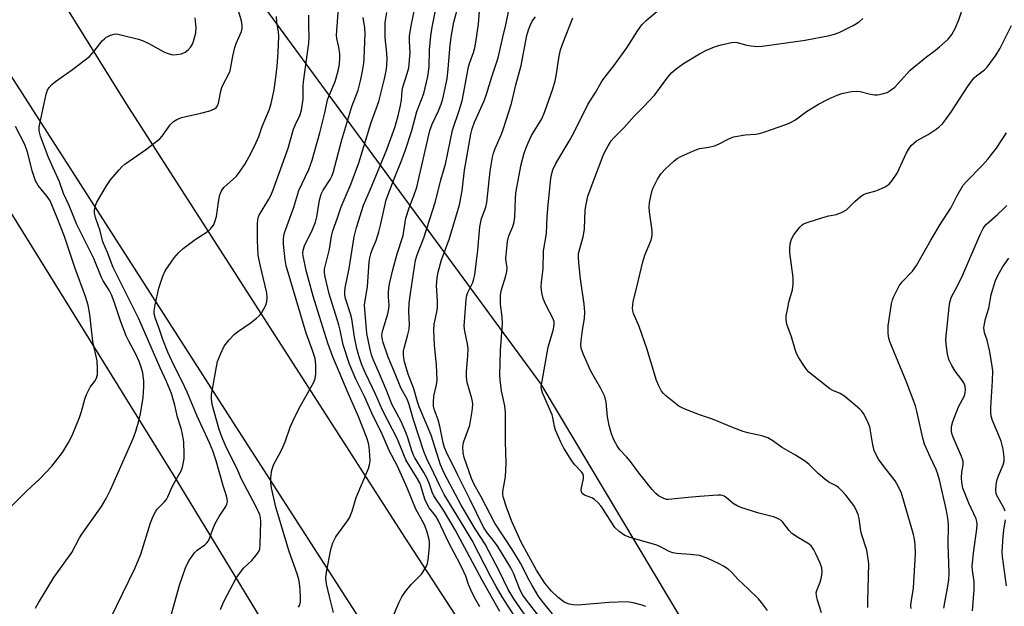
# Model space of a CAD drawing. Units: inches. Extents: x 1189770 to 1195770, y 549456 to 553456.
# Drawn here: x 1193802 to 1194089, y 553082 to 553252 of the extents above; entities that cross this region are included whole.
import ezdxf

# ---------------------------------------------------------------- set-up
doc = ezdxf.new("R2010")
doc.units = ezdxf.units.IN
doc.header["$MEASUREMENT"] = 0
for name, color, linetype in [('NTRL-Farm Land', 3, 'Continuous'), ('NTRL-Trees', 3, 'Continuous'), ('TRANS-Road', 130, 'Continuous'), ('Undefined', 1, 'Continuous')]:
    doc.layers.add(name, color=color, linetype=linetype)

msp = doc.modelspace()

# ---------------------------------------------------------------- linework, layer by layer
at = {"layer": 'NTRL-Farm Land'}
msp.add_lwpolyline([(1194016.95, 552811.84), (1194004.26, 552806.25), (1193939.37, 552816.88), (1193846.57, 552859.81), (1193755.49, 552911.16), (1193695.05, 552942.52), (1193711.87, 553002.59), (1193733.57, 553087.88), (1193760.94, 553217.58), (1193765.45, 553223.1), (1193771.6, 553226.04), (1193783.13, 553223.04), (1193847.46, 553119.39), (1193972.88, 552913.19), (1194005.35, 552864.89), (1194015, 552845.06)], close=True, dxfattribs=at)
at = {"layer": 'NTRL-Trees'}
msp.add_lwpolyline([(1195770.04, 553455.83), (1195769.98, 552295.4), (1195097.53, 552624.36), (1194401.63, 552397.33), (1193953.96, 553146.53), (1193802.4, 553353.19), (1193807.91, 553378.26), (1193831.98, 553391.29), (1193875.6, 553392.8), (1193909.69, 553404.33), (1193952.8, 553434.41), (1193969.71, 553456.02)], close=True, dxfattribs=at)
at = {"layer": 'TRANS-Road'}
msp.add_lwpolyline([(1194030.25, 552878.05), (1193981.52, 552953.15), (1193921.73, 553046.54), (1193865.31, 553134.16), (1193803.19, 553230.99), (1193749.51, 553314.66), (1193704.43, 553385.86), (1193662.08, 553453.8), (1193660.65, 553456.05), (1193690.62, 553456.05), (1193694.74, 553449.62), (1193732.62, 553387.87), (1193781.11, 553311.95), (1193833.29, 553228.01), (1193914.26, 553102.02), (1193991.72, 552982.95), (1194040.68, 552908.49), (1194079.11, 552848.39)], dxfattribs=at)
at = {"layer": 'Undefined'}
for points, elevation in [([(1193941.95, 553080.41), (1193936.76, 553089.53), (1193928.92, 553104.16), (1193925.56, 553109.92), (1193922.72, 553114.1), (1193922.27, 553115.11), (1193921.51, 553117.49), (1193920.85, 553119.13), (1193919.86, 553120.9), (1193917.27, 553125.08), (1193916.84, 553125.91), (1193916.39, 553127.11), (1193915.23, 553130.95), (1193914.73, 553132.29), (1193913.21, 553135.67), (1193910.56, 553140.71), (1193909.08, 553144.54), (1193906.69, 553150.25), (1193905.23, 553153.52), (1193904.63, 553155.1), (1193904.12, 553157.11), (1193903.29, 553161.22), (1193902.59, 553169.48), (1193902.76, 553170.88), (1193903.46, 553174.8), (1193903.99, 553182.11), (1193904.18, 553183.28), (1193904.47, 553184.43), (1193904.85, 553185.56), (1193905.99, 553188.32), (1193906.77, 553190.86), (1193907.39, 553193.14), (1193908.46, 553198.33), (1193908.94, 553200.14), (1193910.99, 553205.69), (1193913.46, 553211.7), (1193914.55, 553214.64), (1193916.4, 553220.25), (1193917.82, 553225.84), (1193919.88, 553231), (1193921.03, 553235.95), (1193921.35, 553238.8), (1193921.53, 553243.7), (1193921.85, 553247.8), (1193922.25, 553250.36), (1193923.67, 553257.12)], 440), ([(1193828.72, 553078.42), (1193835.92, 553093.1), (1193837.56, 553097.14), (1193840.38, 553106.22), (1193841.19, 553108.19), (1193841.86, 553109.45), (1193842.33, 553110.15), (1193844.33, 553112.18), (1193845.04, 553113.04), (1193845.43, 553113.75), (1193846.27, 553115.78), (1193847, 553117.27), (1193849.34, 553121.37), (1193849.71, 553122.42), (1193850.02, 553123.81), (1193850.17, 553124.93), (1193850.21, 553126.13), (1193850.07, 553129.72), (1193849.63, 553132.5), (1193849.34, 553133.6), (1193848.23, 553136.96), (1193847.48, 553140.42), (1193846.5, 553143.77), (1193845.01, 553147.33), (1193843.15, 553151.25), (1193836.96, 553165.57), (1193829.55, 553180.48), (1193827.89, 553184.77), (1193826.55, 553187.9), (1193825.76, 553191.06), (1193824.42, 553194.99), (1193824.14, 553196.35), (1193824.11, 553197.16), (1193824.35, 553198.43), (1193824.76, 553199.45), (1193827.59, 553204.2), (1193828.72, 553205.9), (1193831.24, 553208.85), (1193832.06, 553209.72), (1193832.94, 553210.47), (1193838.89, 553214.66), (1193843.06, 553217.83), (1193843.82, 553218.66), (1193846.14, 553221.88), (1193847.09, 553222.89), (1193848.08, 553223.49), (1193849.44, 553224.02), (1193855.04, 553225.27), (1193857.63, 553226.02), (1193858.99, 553226.56), (1193859.6, 553227.05), (1193859.87, 553227.47), (1193860.15, 553228.25), (1193860.85, 553231.66), (1193861.16, 553232.76), (1193861.61, 553233.8), (1193863.09, 553236.58), (1193863.53, 553237.64), (1193864.3, 553241.88), (1193864.86, 553244.42), (1193865.24, 553245.52), (1193866.83, 553249.04), (1193867.02, 553249.89), (1193867.07, 553250.75), (1193866.83, 553252.17), (1193865.62, 553256.34)], 426), ([(1193883.41, 553081.75), (1193883.72, 553082.18), (1193883.96, 553083.18), (1193883.99, 553084.56), (1193883.87, 553086.76), (1193883.69, 553088.7), (1193883.5, 553089.79), (1193883.01, 553091.41), (1193880.73, 553097.84), (1193876.85, 553110.79), (1193875.57, 553116.4), (1193875.39, 553117.87), (1193875.35, 553119.36), (1193875.7, 553121.55), (1193876.26, 553123.29), (1193878.14, 553126.77), (1193878.85, 553128.25), (1193879.49, 553129.81), (1193880.98, 553134.03), (1193882.35, 553137.01), (1193883.95, 553140.22), (1193886.07, 553143.85), (1193887.84, 553147.12), (1193888.22, 553148.16), (1193888.42, 553149.47), (1193888.48, 553152.1), (1193888.39, 553153.16), (1193888.22, 553154.01), (1193887.4, 553156.57), (1193885.68, 553161.32), (1193879.87, 553180.89), (1193879.57, 553182.69), (1193879.08, 553187.24), (1193879, 553188.7), (1193879.13, 553189.67), (1193879.36, 553190.51), (1193882.09, 553197.94), (1193883.54, 553202.79), (1193886.39, 553208.93), (1193887.39, 553211.67), (1193889.58, 553219.61), (1193891.02, 553225.36), (1193891.86, 553229.23), (1193892.19, 553230.16), (1193893.53, 553233.16), (1193894.02, 553234.52), (1193894.96, 553237.57), (1193895.31, 553239.6), (1193895.45, 553241.38), (1193895.41, 553242.54), (1193895.1, 553244.52), (1193894.51, 553246.99), (1193894.43, 553247.96), (1193895.08, 553255.88)], 432), ([(1193910.78, 553078.59), (1193912.71, 553083.18), (1193913.47, 553084.75), (1193914.47, 553086.22), (1193916.12, 553088.33), (1193919.22, 553091.41), (1193919.89, 553092.37), (1193920.61, 553093.64), (1193920.92, 553094.43), (1193921.15, 553095.51), (1193921.46, 553099.23), (1193921.49, 553100.66), (1193921.31, 553101.8), (1193920.84, 553103.5), (1193920.13, 553105.45), (1193919.4, 553106.92), (1193917.56, 553110.17), (1193915, 553116.39), (1193912.17, 553122.69), (1193909.8, 553127.29), (1193907.46, 553132.63), (1193905.1, 553137.21), (1193902.59, 553142.98), (1193900.04, 553147.94), (1193898.24, 553152.33), (1193896.38, 553157.95), (1193895.54, 553162.2), (1193895.14, 553163.81), (1193892.28, 553172.78), (1193891.04, 553178.12), (1193890.92, 553179.14), (1193890.98, 553180), (1193892.44, 553185.78), (1193893, 553189.56), (1193893.37, 553191.14), (1193894.74, 553194.84), (1193895.81, 553198.08), (1193898.7, 553204.9), (1193900.97, 553210.87), (1193904.51, 553222.62), (1193906.73, 553228.69), (1193908.38, 553235.26), (1193908.86, 553237.49), (1193909.11, 553239.16), (1193909.15, 553241.09), (1193909.06, 553242.77), (1193908.59, 553247.35), (1193908.57, 553251.7), (1193909.06, 553254.59)], 436), ([(1193936.12, 553081.82), (1193934.7, 553084.34), (1193933.52, 553086.71), (1193932.8, 553088.31), (1193932.02, 553090.7), (1193931.5, 553091.94), (1193930.41, 553094.2), (1193927.15, 553100.44), (1193924.04, 553106.98), (1193923.36, 553108.13), (1193921.44, 553110.58), (1193920.57, 553112.03), (1193920.15, 553113.08), (1193919.11, 553116.64), (1193918.66, 553117.89), (1193917.74, 553119.54), (1193915.64, 553122.75), (1193914.63, 553124.58), (1193912.23, 553130.58), (1193907.85, 553138.97), (1193905.83, 553143.62), (1193902.84, 553149.76), (1193901.81, 553152.15), (1193901.02, 553154.48), (1193900.4, 553156.9), (1193899.69, 553160.21), (1193898.91, 553165.53), (1193898.53, 553166.94), (1193897.07, 553171.41), (1193896.88, 553172.47), (1193896.86, 553173.48), (1193897, 553174.53), (1193898.12, 553180.12), (1193899.62, 553189.39), (1193900.24, 553192.05), (1193902.33, 553198.53), (1193904.36, 553203.19), (1193909.13, 553214.79), (1193911.46, 553221.11), (1193912.41, 553224.49), (1193913.08, 553227.51), (1193913.31, 553229.08), (1193913.52, 553231.81), (1193913.7, 553232.87), (1193915.03, 553236.86), (1193915.44, 553238.5), (1193915.88, 553242.87), (1193915.68, 553246.28), (1193915.72, 553247.75), (1193916.25, 553251.18), (1193917.2, 553255.86)], 438), ([(1193946.93, 553077.97), (1193942.64, 553084.66), (1193940.85, 553087.73), (1193939.34, 553090.54), (1193933.93, 553101.09), (1193931.52, 553104.92), (1193925.8, 553114.47), (1193924.45, 553116.98), (1193922.78, 553120.62), (1193920.73, 553124.78), (1193919.83, 553126.93), (1193916.83, 553136.19), (1193915.5, 553140.9), (1193914.95, 553142.15), (1193913.19, 553145.48), (1193911.36, 553150.03), (1193909.49, 553154.37), (1193907.99, 553158.61), (1193907.78, 553159.44), (1193907.68, 553160.56), (1193907.72, 553161.4), (1193907.89, 553162.25), (1193909.36, 553167.01), (1193909.69, 553168.42), (1193909.73, 553169.5), (1193909.57, 553171.79), (1193909.55, 553173.24), (1193909.62, 553174.37), (1193909.83, 553175.67), (1193910.84, 553179.8), (1193912.07, 553184.38), (1193913.81, 553189.75), (1193914.65, 553194.75), (1193915.59, 553197.78), (1193916.98, 553201.32), (1193917.76, 553203.79), (1193921.56, 553220.24), (1193922.25, 553222.1), (1193924.09, 553225.99), (1193924.86, 553227.88), (1193925.37, 553229.52), (1193926.08, 553232.54), (1193926.58, 553235.43), (1193926.93, 553238.08), (1193927.54, 553245.13), (1193927.89, 553247.94), (1193928.55, 553251.75), (1193929.83, 553256.46)], 442), ([(1193956.12, 553069.62), (1193945.99, 553084.15), (1193944.39, 553086.82), (1193941.88, 553092.07), (1193937.68, 553099.99), (1193934.78, 553104.45), (1193930.72, 553111.38), (1193925.87, 553120.46), (1193924.66, 553123.04), (1193921.94, 553131.72), (1193920.76, 553134.69), (1193918.53, 553139.91), (1193918.02, 553141.38), (1193916.89, 553145.17), (1193915.26, 553149.46), (1193914.21, 553152.99), (1193913.99, 553154.09), (1193913.89, 553155.2), (1193913.95, 553156.22), (1193914.09, 553157.01), (1193915.22, 553160.94), (1193915.55, 553162.53), (1193915.63, 553163.86), (1193915.52, 553167.66), (1193915.6, 553170.03), (1193915.97, 553172.91), (1193917.45, 553182.58), (1193917.92, 553184.16), (1193919.82, 553189.05), (1193923.24, 553199.64), (1193924.8, 553205.93), (1193926.18, 553210.49), (1193928.21, 553220.36), (1193930.23, 553226.35), (1193930.99, 553228.9), (1193931.51, 553231.45), (1193932.8, 553238.79), (1193933.2, 553240.07), (1193934.29, 553242.99), (1193934.66, 553244.28), (1193934.98, 553245.96), (1193935.73, 553251.14), (1193936.14, 553256.22)], 444), ([(1193955.05, 553076.83), (1193949.66, 553083.77), (1193948.64, 553085.18), (1193947.86, 553086.69), (1193945.93, 553091.62), (1193945.15, 553093.1), (1193941.39, 553099.3), (1193939.98, 553101.19), (1193938.31, 553103.18), (1193937.22, 553104.94), (1193933.36, 553112.94), (1193929.68, 553120.11), (1193926.45, 553126.79), (1193925.89, 553128.1), (1193925.49, 553129.43), (1193924.5, 553134.29), (1193924.05, 553136.14), (1193922.84, 553139.3), (1193922.69, 553140.13), (1193922.64, 553141.31), (1193922.75, 553143.08), (1193923.56, 553146.33), (1193923.73, 553147.7), (1193923.52, 553152.12), (1193922.91, 553157.83), (1193922.75, 553162.35), (1193922.89, 553163.98), (1193923.67, 553167.53), (1193923.83, 553168.67), (1193923.82, 553170.73), (1193923.57, 553175.25), (1193923.74, 553177.43), (1193924.05, 553179.1), (1193924.94, 553182.69), (1193927.2, 553188.58), (1193930.25, 553198.68), (1193930.97, 553202.77), (1193931.7, 553208.7), (1193933.54, 553219.16), (1193933.9, 553220.77), (1193934.6, 553222.69), (1193937.37, 553228.93), (1193938.07, 553230.87), (1193939.58, 553235.89), (1193941.43, 553241.37), (1193942.77, 553247.45), (1193943.69, 553250.98), (1193944.78, 553256.11)], 446), ([(1194000, 553096.71), (1193997.3, 553097.05), (1193993.4, 553097.3), (1193992.24, 553097.5), (1193991.17, 553097.91), (1193988.6, 553099.29), (1193987.55, 553099.74), (1193979.86, 553101.96), (1193978.25, 553102.55), (1193976.63, 553103.67), (1193975.41, 553104.85), (1193971.81, 553110.48), (1193971.28, 553111.16), (1193970.48, 553112), (1193969.41, 553112.96), (1193968.71, 553113.45), (1193966.55, 553114.29), (1193965.91, 553114.71), (1193965.65, 553115.26), (1193965.61, 553115.91), (1193966.24, 553119.08), (1193966.26, 553119.91), (1193966.13, 553120.36), (1193965.68, 553121.04), (1193963.76, 553123.1), (1193963.06, 553123.98), (1193960.57, 553127.9), (1193959.63, 553129.66), (1193958.09, 553133.19), (1193957.8, 553134.24), (1193957.33, 553136.8), (1193957.11, 553137.64), (1193954.36, 553144.04), (1193954.04, 553145.04), (1193953.97, 553145.73), (1193956.01, 553157.25), (1193957.51, 553162.53), (1193957.75, 553163.92), (1193957.7, 553164.72), (1193957.36, 553165.75), (1193955.29, 553169.61), (1193954.53, 553171.44), (1193954.1, 553173.06), (1193953.98, 553174.78), (1193954.05, 553176.2), (1193954.58, 553180.09), (1193954.64, 553185.33), (1193955.53, 553190.34), (1193955.74, 553195.28), (1193955.98, 553198.63), (1193956.77, 553206.32), (1193957.01, 553207.77), (1193957.32, 553208.83), (1193958.24, 553210.65), (1193962.13, 553217.21), (1193963.57, 553219.79), (1193967.56, 553227.84), (1193969.71, 553231.3), (1193971.38, 553234.2), (1193972.19, 553235.39), (1193975.11, 553239.09), (1193978.85, 553244.28), (1193982.09, 553249.31), (1193983.26, 553250.97), (1193984.51, 553252.22), (1193989.37, 553256.44)], 452), ([(1194000, 553215.08), (1194002.65, 553215.42), (1194004.33, 553215.85), (1194005.65, 553216.41), (1194008.54, 553217.89), (1194009.89, 553218.4), (1194013.25, 553219.05), (1194016.29, 553219.23), (1194017.38, 553219.38), (1194018.72, 553219.79), (1194025.41, 553222.15), (1194026.43, 553222.58), (1194027.85, 553223.38), (1194031.13, 553225.84), (1194034.54, 553227.94), (1194037.34, 553229.37), (1194040, 553230.53), (1194041.36, 553231.04), (1194044.16, 553231.59), (1194045.84, 553231.71), (1194046.65, 553231.59), (1194049.66, 553230.84), (1194050.83, 553230.67), (1194051.7, 553230.64), (1194053.12, 553230.89), (1194054.49, 553231.34), (1194055.44, 553231.88), (1194056.74, 553232.9), (1194057.74, 553233.92), (1194060.22, 553236.75), (1194061.24, 553237.77), (1194065.94, 553241.73), (1194068.59, 553243.65), (1194069.71, 553244.56), (1194072.26, 553246.86), (1194073.36, 553248.19), (1194074.33, 553249.97), (1194075.37, 553252.41), (1194076.9, 553256.96)], 456), ([(1193806.91, 553081.43), (1193807.79, 553082.95), (1193812.28, 553090.36), (1193817.53, 553097.59), (1193819.78, 553101.9), (1193820.39, 553102.92), (1193826.16, 553110.95), (1193827.47, 553113.27), (1193828.78, 553115.81), (1193834.71, 553129.18), (1193835.57, 553131.26), (1193836.12, 553132.85), (1193837.03, 553135.87), (1193837.45, 553137.9), (1193838.25, 553142.61), (1193838.45, 553145.72), (1193838.44, 553147.43), (1193838.12, 553149.79), (1193837.67, 553151.48), (1193837.06, 553153.11), (1193836.14, 553155.22), (1193834.08, 553159.02), (1193833.35, 553160.58), (1193831.76, 553164.67), (1193829.84, 553170.49), (1193829.05, 553172.51), (1193828.35, 553173.9), (1193826.66, 553176.54), (1193826.11, 553177.55), (1193823.95, 553183.05), (1193818.91, 553193.16), (1193816.72, 553198.47), (1193815.11, 553201.99), (1193813.91, 553205.36), (1193810.76, 553212.45), (1193808.43, 553218.67), (1193808, 553220.21), (1193808.02, 553221.33), (1193810.07, 553230.84), (1193810.43, 553231.95), (1193810.93, 553232.82), (1193811.66, 553233.6), (1193812.75, 553234.49), (1193817.73, 553238.05), (1193822.64, 553241.81), (1193824, 553243.29), (1193826.35, 553246.32), (1193826.97, 553246.94), (1193827.43, 553247.27), (1193828.71, 553247.94), (1193829.78, 553248.3), (1193830.62, 553248.33), (1193831.75, 553248.12), (1193836.87, 553246.78), (1193838.26, 553246.33), (1193839.86, 553245.56), (1193844.24, 553243.15), (1193845.24, 553242.72), (1193846.79, 553242.31), (1193847.94, 553242.32), (1193849.4, 553242.59), (1193850.48, 553243), (1193851.36, 553243.71), (1193852.11, 553244.59), (1193852.67, 553245.6), (1193853.3, 553247.56), (1193853.56, 553248.7), (1193853.64, 553250.14), (1193853.33, 553253.01)], 424), ([(1193844.87, 553073.78), (1193848.81, 553088.08), (1193850.56, 553093.17), (1193851.5, 553095.15), (1193853.17, 553097.51), (1193853.98, 553098.27), (1193856.21, 553099.83), (1193856.76, 553100.36), (1193857.21, 553100.97), (1193857.58, 553101.71), (1193858.51, 553104.36), (1193859.22, 553105.98), (1193860.33, 553108.09), (1193862.29, 553110.95), (1193862.6, 553111.67), (1193862.74, 553112.41), (1193862.67, 553113.23), (1193862.46, 553114.05), (1193861.58, 553116.66), (1193859.48, 553124.29), (1193858.53, 553127.13), (1193857.54, 553129.44), (1193853.97, 553137.18), (1193851.04, 553144.18), (1193849.57, 553147.32), (1193847.13, 553152.03), (1193845.4, 553155.83), (1193844.01, 553159.54), (1193842.95, 553162.71), (1193841.81, 553165.56), (1193841.45, 553166.97), (1193841.43, 553167.83), (1193841.71, 553169.56), (1193842.76, 553174.45), (1193843.98, 553177.93), (1193844.69, 553179.47), (1193847.31, 553183.28), (1193848.58, 553184.83), (1193849.9, 553185.94), (1193853.35, 553188.56), (1193856.82, 553190.8), (1193857.82, 553191.73), (1193858.67, 553192.79), (1193859.13, 553193.75), (1193859.57, 553195.32), (1193860.29, 553200.16), (1193860.57, 553201.53), (1193860.91, 553202.57), (1193861.18, 553203.05), (1193861.73, 553203.68), (1193865.43, 553207.01), (1193866.49, 553208.41), (1193867.92, 553210.62), (1193869.56, 553213.59), (1193871.12, 553216.75), (1193871.85, 553218.57), (1193872.82, 553221.46), (1193875.02, 553226.45), (1193875.49, 553228.12), (1193876.37, 553232.13), (1193876.96, 553236.44), (1193877.22, 553239), (1193877.52, 553242.98), (1193877.66, 553247.73), (1193877.57, 553248.97), (1193877.12, 553251.79), (1193877.05, 553253.42)], 428), ([(1193860.75, 553081), (1193861.37, 553082.68), (1193861.86, 553083.75), (1193865.31, 553090.1), (1193866.29, 553091.52), (1193867.55, 553093.09), (1193869.81, 553095.25), (1193871.5, 553097.31), (1193871.95, 553098.04), (1193872.14, 553098.56), (1193872.3, 553099.96), (1193872.43, 553106.62), (1193872.35, 553107.73), (1193872.16, 553108.51), (1193871.1, 553110.86), (1193866.81, 553118.93), (1193865.45, 553122.08), (1193862.49, 553128.06), (1193861.16, 553131.19), (1193860.38, 553133.37), (1193858.35, 553140.65), (1193858.08, 553142.29), (1193858.12, 553143.44), (1193859.34, 553150.51), (1193859.89, 553153.14), (1193860.71, 553155.27), (1193861.84, 553157.57), (1193863.23, 553159.38), (1193864.78, 553161.07), (1193865.7, 553161.78), (1193869.33, 553164.25), (1193871.21, 553165.73), (1193872.08, 553166.52), (1193872.62, 553167.19), (1193873.36, 553168.42), (1193873.88, 553169.45), (1193874.22, 553170.45), (1193874.34, 553171.74), (1193874.2, 553173.08), (1193872.24, 553181.2), (1193871.68, 553184.06), (1193871.46, 553188.31), (1193871.49, 553193.26), (1193871.56, 553194.27), (1193871.69, 553194.84), (1193871.99, 553195.64), (1193874.78, 553200.31), (1193875.32, 553201.37), (1193876, 553202.98), (1193880.4, 553215.15), (1193881.96, 553220.68), (1193882.52, 553222.05), (1193883.79, 553224.6), (1193884.26, 553226.18), (1193884.74, 553229.39), (1193884.8, 553233.24), (1193884.89, 553234.39), (1193886.42, 553245.69), (1193886.48, 553247.37), (1193886.42, 553250.69), (1193886.46, 553253.8)], 430), ([(1193893.61, 553080.11), (1193892.29, 553085.15), (1193891.54, 553088.52), (1193891.39, 553090.2), (1193891.53, 553091.92), (1193892.82, 553098.47), (1193893.39, 553100.38), (1193894.27, 553102.18), (1193897.63, 553106.8), (1193898.2, 553107.7), (1193898.67, 553108.61), (1193899.05, 553109.63), (1193900.16, 553113.56), (1193903.75, 553122.01), (1193904.06, 553123.11), (1193904.2, 553124.22), (1193904.19, 553125.96), (1193903.98, 553128.34), (1193903.75, 553129.42), (1193903.26, 553130.96), (1193900.76, 553137.32), (1193897.85, 553143.92), (1193893.35, 553154.47), (1193891.94, 553158.45), (1193888.98, 553167.73), (1193887.65, 553172.1), (1193885.66, 553179.55), (1193884.81, 553183.8), (1193884.71, 553184.65), (1193884.74, 553185.51), (1193885.12, 553186.71), (1193887.47, 553191.46), (1193888.34, 553193.59), (1193888.72, 553195.17), (1193889.48, 553199.98), (1193890, 553201.8), (1193890.58, 553202.97), (1193892.64, 553206.04), (1193893.11, 553206.95), (1193893.51, 553207.99), (1193895.97, 553217.54), (1193898.92, 553227.21), (1193900.72, 553231.96), (1193901.46, 553234.75), (1193901.93, 553237.08), (1193902.38, 553239.74), (1193902.54, 553241.21), (1193902.75, 553248.44), (1193902.68, 553250.1), (1193902.24, 553253.14)], 434), ([(1193957.29, 553079.78), (1193955.09, 553082.34), (1193953.31, 553084.7), (1193951.29, 553087.97), (1193950.43, 553089.52), (1193947.91, 553094.52), (1193945.74, 553098.17), (1193940.45, 553106.14), (1193936.51, 553113.81), (1193934.47, 553117.34), (1193933.67, 553119.15), (1193931.56, 553125.25), (1193931.29, 553126.53), (1193931.18, 553128.2), (1193931.24, 553129.03), (1193931.44, 553129.86), (1193932.84, 553133.55), (1193933.17, 553134.6), (1193933.86, 553138.64), (1193934.08, 553140.66), (1193934.01, 553141.51), (1193933.84, 553142.34), (1193932.46, 553147.06), (1193932.2, 553148.71), (1193932.2, 553150.13), (1193932.64, 553154.83), (1193932.69, 553156.83), (1193932.52, 553158.27), (1193931.73, 553161.98), (1193931.61, 553163.41), (1193932.15, 553171.17), (1193932.3, 553172.28), (1193932.5, 553172.99), (1193934.04, 553176.13), (1193934.42, 553177.18), (1193934.69, 553178.27), (1193935.52, 553185.5), (1193936.08, 553192.27), (1193936.58, 553194.71), (1193937.82, 553197.94), (1193938.18, 553199.36), (1193939.15, 553208.46), (1193939.82, 553212.53), (1193940.08, 553213.68), (1193940.54, 553215.02), (1193942.38, 553219.2), (1193943, 553220.81), (1193945.37, 553228.11), (1193946.61, 553233.56), (1193948.1, 553239.15), (1193949.82, 553247.89), (1193950.24, 553249.5), (1193950.85, 553251.03), (1193951.35, 553252.01), (1193952.3, 553253.36)], 448), ([(1193984.41, 553081.91), (1193983.28, 553082.28), (1193980.69, 553082.95), (1193979.53, 553083.19), (1193978.67, 553083.26), (1193973.75, 553083.07), (1193964.65, 553082.33), (1193963.21, 553082.38), (1193962.09, 553082.56), (1193961.3, 553082.83), (1193960.55, 553083.23), (1193958.86, 553084.53), (1193956.98, 553086.37), (1193955.03, 553088.72), (1193952.63, 553092.43), (1193948.12, 553100.63), (1193945.4, 553106.64), (1193943.9, 553110.78), (1193942.95, 553113.81), (1193942.83, 553114.55), (1193942.84, 553115.31), (1193943.57, 553119.63), (1193943.82, 553123.57), (1193943.57, 553129.77), (1193943.63, 553138.17), (1193943.42, 553140.25), (1193942.44, 553144.56), (1193942.03, 553147.78), (1193941.92, 553149.24), (1193942.07, 553152.51), (1193942.1, 553156.28), (1193942.69, 553164.15), (1193942.58, 553166.14), (1193942.16, 553169.81), (1193942.1, 553172.35), (1193942.34, 553173.63), (1193943.69, 553178.01), (1193944.01, 553179.31), (1193944.04, 553180.34), (1193943.76, 553182.2), (1193943.72, 553183.07), (1193944.17, 553188.03), (1193944.56, 553189.69), (1193945.71, 553192.41), (1193946.09, 553193.75), (1193946.26, 553195.08), (1193946.47, 553200.46), (1193946.6, 553202.17), (1193948.15, 553210.37), (1193948.99, 553213.67), (1193949.46, 553215.02), (1193950.15, 553216.65), (1193951.18, 553218.78), (1193954.13, 553223.7), (1193955.03, 553225.76), (1193957.34, 553232.35), (1193958.05, 553234.74), (1193958.34, 553236.12), (1193959.19, 553241.9), (1193959.62, 553243.76), (1193960.36, 553245.86), (1193963.14, 553253.02)], 450), ([(1194000, 553242.6), (1194002.04, 553243.67), (1194004.3, 553244.56), (1194006.27, 553245.14), (1194009.33, 553245.87), (1194010.09, 553245.95), (1194010.9, 553245.89), (1194013.75, 553245.09), (1194014.86, 553244.89), (1194016.81, 553244.74), (1194018.2, 553244.77), (1194030.73, 553246.52), (1194037.79, 553247.89), (1194039.19, 553248.3), (1194040.81, 553248.9), (1194044.69, 553250.81), (1194046.35, 553251.91), (1194047.45, 553252.83)], 454), ([(1194061.52, 553081.33), (1194061.46, 553082.12), (1194061.56, 553083.18), (1194062.03, 553085.92), (1194062.17, 553087.32), (1194062.74, 553097.23), (1194062.72, 553099.79), (1194062.5, 553101.44), (1194062.19, 553102.81), (1194058.7, 553114.89), (1194057.86, 553116.71), (1194056.88, 553118.45), (1194053.36, 553122.91), (1194052.05, 553124.75), (1194051.33, 553125.95), (1194050.8, 553127.25), (1194050.32, 553128.88), (1194049.69, 553132.98), (1194049.45, 553134.13), (1194048.71, 553135.98), (1194047.69, 553138.02), (1194047.2, 553138.7), (1194046.59, 553139.3), (1194042.19, 553142.9), (1194040.88, 553143.78), (1194038.73, 553144.67), (1194037.84, 553145.2), (1194031.8, 553150.05), (1194031.19, 553150.69), (1194030.49, 553151.65), (1194028.88, 553154.18), (1194028.17, 553155.48), (1194027.77, 553156.59), (1194026.7, 553160.25), (1194025.4, 553163.94), (1194025.15, 553165.31), (1194025.21, 553166.43), (1194025.62, 553168.69), (1194025.99, 553170.36), (1194026.97, 553173.94), (1194027.21, 553175.56), (1194027.17, 553177.5), (1194026.24, 553184.7), (1194026.22, 553185.86), (1194026.38, 553187.31), (1194026.76, 553188.67), (1194027.44, 553189.91), (1194029.18, 553192.18), (1194029.77, 553192.78), (1194030.23, 553193.1), (1194031.59, 553193.65), (1194035.88, 553194.99), (1194037.61, 553195.46), (1194039.84, 553195.87), (1194041.49, 553196.49), (1194042.71, 553197.23), (1194045.09, 553199.63), (1194046.7, 553200.97), (1194047.67, 553201.64), (1194048.72, 553202.07), (1194050.96, 553202.65), (1194052.06, 553203.02), (1194053.91, 553203.87), (1194055.12, 553204.64), (1194056.03, 553205.69), (1194057.42, 553207.84), (1194058.07, 553209.11), (1194060.08, 553213.57), (1194060.76, 553214.77), (1194061.54, 553215.88), (1194062.27, 553216.61), (1194063.09, 553217.23), (1194066.42, 553219.08), (1194068.82, 553220.62), (1194069.67, 553221.31), (1194070.61, 553222.25), (1194071.51, 553223.36), (1194073.22, 553225.79), (1194077.89, 553232.97), (1194079.09, 553234.63), (1194079.83, 553235.55), (1194080.46, 553236.17), (1194082.79, 553237.91), (1194083.62, 553238.7), (1194086.24, 553242.29), (1194087.31, 553244.04), (1194090.66, 553250.83)], 458), ([(1194000, 553113.84), (1193996.72, 553113.59), (1193990.94, 553112.96), (1193990.38, 553113.01), (1193989.59, 553113.25), (1193988.1, 553114.06), (1193987.26, 553114.77), (1193986.16, 553115.98), (1193982.34, 553120.79), (1193979.91, 553124.03), (1193978.78, 553125.36), (1193976.85, 553127.42), (1193976.06, 553128.58), (1193975.11, 553130.31), (1193974.36, 553132.13), (1193973.7, 553134.55), (1193973.27, 553137.01), (1193972.81, 553141.26), (1193972.42, 553142.92), (1193971.28, 553145.25), (1193968.43, 553150.32), (1193966.16, 553155.38), (1193965.59, 553157.01), (1193965.51, 553158.02), (1193965.58, 553159.14), (1193965.97, 553162.19), (1193966.58, 553165.64), (1193966.63, 553167.42), (1193966.46, 553169.8), (1193965.37, 553177.12), (1193964.87, 553181.77), (1193964.78, 553183.46), (1193964.84, 553184.49), (1193965.05, 553185.62), (1193966.15, 553189.4), (1193966.38, 553190.42), (1193966.52, 553191.72), (1193966.78, 553197.25), (1193967.1, 553199.21), (1193967.53, 553201.15), (1193968.16, 553203.01), (1193971.97, 553213.01), (1193972.45, 553214.08), (1193973.43, 553215.82), (1193974.34, 553217.26), (1193975.06, 553218.15), (1193978.06, 553221.12), (1193980.98, 553224.41), (1193983.58, 553227.02), (1193986.95, 553230.61), (1193990.8, 553235.81), (1193991.92, 553237.11), (1193993.24, 553238.22), (1193995.33, 553239.75), (1194000, 553242.6)], 454), ([(1193800.05, 553111.17), (1193804.34, 553115.47), (1193808.32, 553119.08), (1193811.75, 553122.69), (1193814.76, 553126.71), (1193816.52, 553129.59), (1193817.57, 553131.64), (1193819.78, 553136.8), (1193820.33, 553138.55), (1193821.25, 553142.19), (1193821.74, 553143.56), (1193822.82, 553145.61), (1193824.22, 553147.41), (1193824.72, 553148.3), (1193824.94, 553149.34), (1193824.99, 553151.07), (1193824.88, 553153.34), (1193823.63, 553158.91), (1193822.7, 553166.74), (1193822.26, 553169.53), (1193821.5, 553171.97), (1193818.52, 553180.12), (1193815.34, 553189.48), (1193813.27, 553194.92), (1193811.2, 553199.84), (1193810.38, 553201.13), (1193807.75, 553204.27), (1193806.96, 553205.65), (1193806.01, 553208.58), (1193804.77, 553213.65), (1193803.86, 553216.23), (1193801.12, 553221.39)], 422), ([(1194071.02, 553081.42), (1194071.26, 553083.08), (1194072.1, 553087.2), (1194072.45, 553089.69), (1194072.55, 553091.57), (1194072.29, 553100.06), (1194072.41, 553105.21), (1194072.31, 553106.93), (1194071.75, 553109.79), (1194069.74, 553118.75), (1194069.3, 553120.39), (1194068.76, 553121.74), (1194067, 553125.42), (1194065.39, 553129.11), (1194064.91, 553130.79), (1194063.19, 553138.68), (1194062.74, 553140.22), (1194060.05, 553147.38), (1194055.42, 553158.66), (1194055, 553159.93), (1194054.78, 553161.28), (1194054.84, 553163.46), (1194055.8, 553169.86), (1194056.07, 553171.01), (1194056.37, 553171.81), (1194058.03, 553175.15), (1194058.9, 553176.32), (1194061.86, 553179.4), (1194063.04, 553180.99), (1194067.21, 553188.38), (1194070.28, 553193.42), (1194073.01, 553197.73), (1194074.77, 553201.14), (1194076.67, 553204.34), (1194077.57, 553205.46), (1194082.29, 553210.19), (1194083.83, 553211.91), (1194086.29, 553215.14), (1194089.22, 553219.59)], 460), ([(1194000, 553137.62), (1193995.54, 553139.37), (1193993.95, 553140.16), (1193990.09, 553143.19), (1193989.47, 553143.78), (1193988.96, 553144.46), (1193988.15, 553146), (1193987.46, 553147.6), (1193984.7, 553156.91), (1193982.42, 553163.34), (1193980.8, 553167.06), (1193980.57, 553167.86), (1193980.5, 553168.65), (1193980.72, 553170.55), (1193981.71, 553174.38), (1193983.47, 553182.13), (1193984.13, 553183.99), (1193985.86, 553188.16), (1193986.17, 553189.2), (1193986.25, 553190.03), (1193986.24, 553191.16), (1193985.41, 553196.64), (1193985.3, 553198.08), (1193985.43, 553199.2), (1193985.82, 553201.15), (1193986.22, 553202.81), (1193986.49, 553203.61), (1193987.78, 553206.13), (1193988.87, 553207.79), (1193990.04, 553209.05), (1193992.58, 553211.43), (1193993.51, 553212.12), (1193994.55, 553212.67), (1193998.24, 553214.36), (1194000, 553215.08)], 456), ([(1194079.33, 553080.61), (1194079.86, 553086.7), (1194079.86, 553089.2), (1194079.31, 553092.34), (1194079.26, 553093.72), (1194079.7, 553098.14), (1194080.61, 553104.4), (1194080.72, 553105.85), (1194080.62, 553106.62), (1194080.4, 553107.36), (1194078.25, 553111.98), (1194076.56, 553116.34), (1194076.23, 553117.96), (1194076.17, 553119.31), (1194076.28, 553120.93), (1194076.64, 553123.03), (1194076.61, 553124.16), (1194076.14, 553125.53), (1194073.73, 553131.14), (1194073.45, 553131.93), (1194073.27, 553132.76), (1194073.27, 553134.23), (1194073.58, 553135.64), (1194075.31, 553139.92), (1194076.97, 553143.14), (1194077.24, 553144.1), (1194077.3, 553144.87), (1194077.19, 553145.94), (1194076.84, 553146.88), (1194076.28, 553147.8), (1194074.34, 553150.35), (1194073.32, 553151.92), (1194072.51, 553153.69), (1194072.07, 553155.35), (1194071.69, 553158.2), (1194071.62, 553159.62), (1194072.55, 553168.96), (1194072.75, 553170.41), (1194073.28, 553171.93), (1194074.91, 553174.89), (1194076.57, 553178.36), (1194081.55, 553190.02), (1194082.43, 553191.81), (1194082.85, 553192.4), (1194083.45, 553193.05), (1194086.59, 553195.83), (1194088.49, 553197.64), (1194089.28, 553198.48)], 462), ([(1194088.88, 553109.59), (1194088.48, 553110.59), (1194086.4, 553114.21), (1194086.22, 553114.72), (1194086.13, 553115.57), (1194086.24, 553117.33), (1194086.48, 553118.78), (1194086.87, 553119.88), (1194088.24, 553123.11), (1194088.51, 553124.19), (1194088.56, 553125.33), (1194088.29, 553127.67), (1194087.66, 553129.94), (1194087.04, 553131.61), (1194085.12, 553135.92), (1194084.76, 553137.26), (1194084.66, 553138.33), (1194084.65, 553139.72), (1194085.19, 553147.47), (1194085.25, 553150.41), (1194085, 553152.41), (1194084.3, 553156.43), (1194083.59, 553159.29), (1194082.87, 553161.5), (1194082.7, 553162.24), (1194082.65, 553162.94), (1194082.79, 553164.08), (1194083.15, 553165.49), (1194084.12, 553168.62), (1194084.81, 553172.46), (1194085.16, 553173.86), (1194086.16, 553176.95), (1194087.15, 553179.02), (1194088.09, 553180.51), (1194089.95, 553183.16)], 464), ([(1194048.91, 553081.6), (1194048.88, 553083.34), (1194049.18, 553094.31), (1194049.06, 553095.74), (1194048.59, 553098.23), (1194047, 553103.31), (1194046.76, 553104.57), (1194046.43, 553107.48), (1194046.1, 553108.62), (1194045.55, 553109.99), (1194044.81, 553111.24), (1194042.5, 553114.22), (1194041.39, 553115.54), (1194040.39, 553116.47), (1194039.52, 553117.07), (1194037.61, 553118.03), (1194036.44, 553118.89), (1194034.43, 553120.59), (1194031.89, 553123.13), (1194030.77, 553124.06), (1194027.88, 553125.89), (1194023.85, 553128.21), (1194021.26, 553130.06), (1194019.83, 553130.93), (1194018.11, 553131.55), (1194014.05, 553132.39), (1194012.64, 553132.8), (1194009.9, 553133.83), (1194003.77, 553136.37), (1194000, 553137.62)], 456), ([(1194035.45, 553080.08), (1194034.31, 553083.71), (1194033.95, 553085.11), (1194033.91, 553085.87), (1194034.05, 553086.57), (1194035.09, 553089.01), (1194035.48, 553090.43), (1194035.66, 553091.88), (1194035.51, 553093.16), (1194035.04, 553094.47), (1194033.91, 553097.06), (1194033.11, 553098.61), (1194032.46, 553099.52), (1194031.57, 553100.21), (1194028.8, 553101.82), (1194026.85, 553103.16), (1194026.02, 553103.96), (1194024.09, 553106.47), (1194023.69, 553106.87), (1194023.03, 553107.33), (1194022.3, 553107.71), (1194021.51, 553107.99), (1194017.27, 553109.03), (1194011.97, 553110.69), (1194010.95, 553111.17), (1194009.74, 553111.88), (1194009.07, 553112.38), (1194007.83, 553113.5), (1194007.18, 553113.94), (1194006.71, 553114.14), (1194006.17, 553114.25), (1194005.31, 553114.26), (1194000, 553113.84)], 454), ([(1194089.26, 553087.87), (1194088.06, 553096.42), (1194087.95, 553097.77), (1194088.26, 553102.23), (1194088.47, 553104.11), (1194088.94, 553107.09)], 464), ([(1194019.74, 553080.7), (1194018.04, 553083.02), (1194017.1, 553084.13), (1194014.15, 553087.05), (1194011.22, 553089.75), (1194009.29, 553091.87), (1194008.29, 553092.78), (1194006.94, 553093.67), (1194005.55, 553094.38), (1194002.19, 553095.91), (1194000, 553096.71)], 452)]:
    msp.add_lwpolyline(points, dxfattribs=dict(at, elevation=elevation))

doc.saveas('drawing.dxf')
